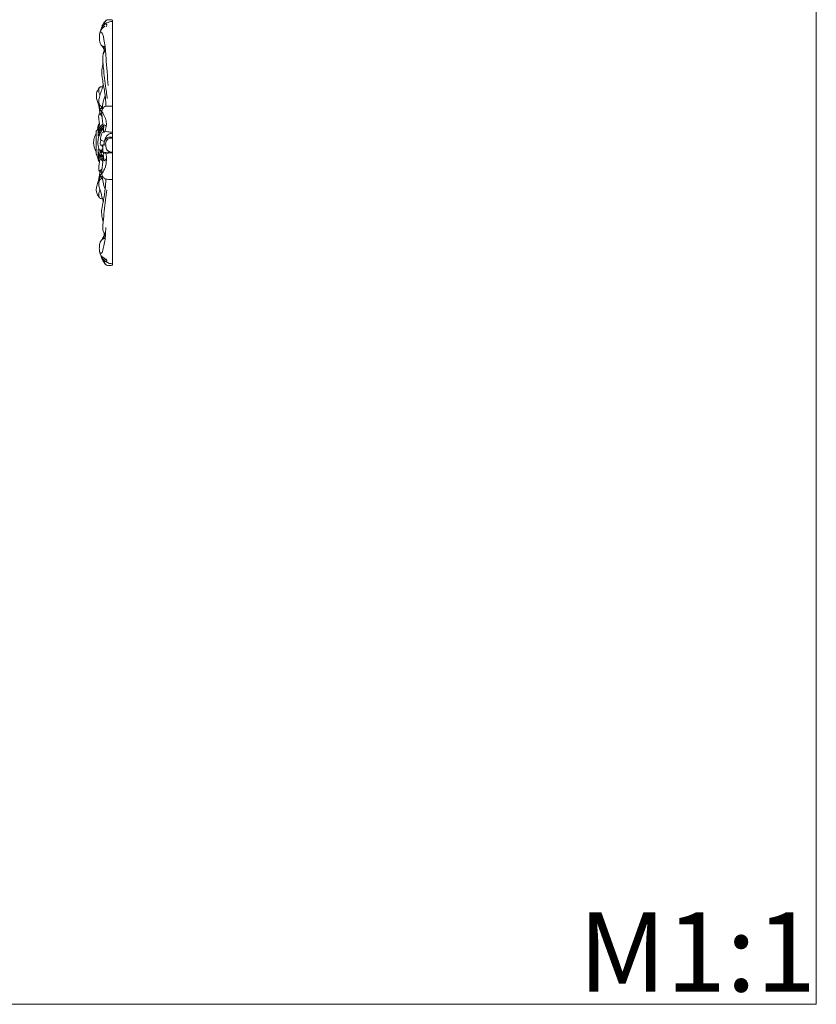
# Model space of a CAD drawing. Units: millimetres. Extents: x 20069 to 23069, y 19822 to 22822.
# Drawn here: x 21811 to 23069, y 19822 to 21378 of the extents above; entities that cross this region are included whole.
import ezdxf

# ---------------------------------------------------------------- set-up
doc = ezdxf.new("R2010")
doc.units = ezdxf.units.MM
doc.layers.get('0').update_dxf_attribs({"lineweight": 5})
doc.styles.get("Standard").update_dxf_attribs({"font": 'arial.ttf'})

msp = doc.modelspace()

# ---------------------------------------------------------------- linework, layer by layer
msp.add_lwpolyline([(23069.2, 22822.2), (20069.2, 22822.2), (20069.2, 19822.2), (23069.2, 19822.2)], close=True)
for points, knots in [([(21957.9, 21377.3, 11.3), (21957.2, 21377.5, 11.3), (21955.6, 21377.8, 11.3), (21952.7, 21377.7, 11.3), (21950, 21377.8, 11.3), (21947.9, 21377.1, 11.3), (21946.7, 21375.8, 11.3), (21944.6, 21373.7, 11.3), (21942.1, 21369.9, 11.3), (21940.4, 21365.6, 11.3), (21939.7, 21362.8, 11.3), (21939.5, 21361.7, 11.3)], [0, 0, 0, 0, 1.965757, 4.874204, 8.69274, 10.131516, 11.264628, 13.905267, 19.244045, 24.431621, 27.88084, 27.88084, 27.88084, 27.88084]), ([(21957.9, 21375.2, 11.3), (21956.9, 21375.1, 11.3), (21954.5, 21374.9, 11.3), (21951, 21373.5, 11.3), (21947.3, 21372, 11.3), (21944.2, 21369.8, 11.3), (21942.1, 21366.9, 11.3), (21941.3, 21364.6, 11.3), (21941, 21363.6, 11.3)], [0, 0, 0, 0, 2.780612, 7.232139, 11.348036, 14.736192, 18.564623, 21.826795, 21.826795, 21.826795, 21.826795]), ([(21948.6, 21377.3, 11.3), (21948, 21376.9, 11.3), (21946.7, 21375.6, 11.3), (21945.2, 21373.4, 11.3), (21944.7, 21371.1, 11.3), (21944.3, 21369.8, 11.3), (21944.1, 21369.4, 11.3)], [0, 0, 0, 0, 2.17564, 5.255765, 7.962392, 9.215315, 9.215315, 9.215315, 9.215315]), ([(21945.7, 21367.4, 11.3), (21945, 21366.9, 11.3), (21943.4, 21365.6, 11.3), (21940.7, 21363.6, 11.3), (21938.2, 21359.9, 11.3), (21936.7, 21352.5, 11.3), (21936.8, 21344.6, 11.3), (21939.3, 21338, 11.3), (21941.8, 21335.8, 11.3), (21944, 21335.4, 11.3), (21945.3, 21335.4, 11.3), (21946.1, 21335.4, 11.3)], [0, 0, 0, 0, 2.598445, 6.076637, 10.239833, 15.510761, 28.469524, 33.385846, 36.394034, 37.673858, 40.196779, 40.196779, 40.196779, 40.196779]), ([(21945.4, 21370.6, 11.3), (21945.7, 21370.8, 11.3), (21946.5, 21371.2, 11.3), (21948.5, 21370.9, 11.3), (21949.2, 21368.5, 11.3), (21948.3, 21367.1, 11.3), (21947.8, 21366.5, 11.3)], [0, 0, 0, 0, 1.257356, 2.739132, 5.167433, 7.422346, 7.422346, 7.422346, 7.422346]), ([(21937, 21352.7, 11.3), (21937, 21353.8, 11.3), (21937.5, 21355.6, 11.3), (21938.1, 21357.8, 11.3), (21939.7, 21358.4, 11.3), (21941.2, 21357.4, 11.3), (21942, 21355.2, 11.3), (21943.3, 21351.8, 11.3), (21944.4, 21344.9, 11.3), (21946.1, 21337.7, 11.3), (21946.6, 21328, 11.3), (21947.2, 21322.1, 11.3), (21947.5, 21317.6, 11.3)], [0, 0, 0, 0, 3.541108, 5.487089, 6.393494, 8.288034, 10.137195, 13.29451, 19.413959, 30.840495, 35.345073, 48.681894, 48.681894, 48.681894, 48.681894]), ([(21941.6, 21336.2, 11.3), (21941.7, 21335.9, 11.3), (21942, 21335, 11.3), (21942.9, 21333.3, 11.3), (21944.1, 21331.4, 11.3), (21945.1, 21330.2, 11.3), (21945.4, 21329.8, 11.3)], [0, 0, 0, 0, 1.005819, 2.842528, 5.839346, 7.493877, 7.493877, 7.493877, 7.493877]), ([(21946.6, 21329, 11.3), (21946.5, 21328.9, 11.3), (21946.2, 21328.5, 11.3), (21945.3, 21327.6, 11.3), (21944.4, 21326.2, 11.3), (21943.5, 21325, 11.3), (21943.1, 21324, 11.3), (21942.4, 21321.8, 11.3), (21942.3, 21318.7, 11.3), (21942.5, 21314.4, 11.3), (21942.8, 21308.7, 11.3), (21943.5, 21298.9, 11.3), (21945.4, 21285.2, 11.3), (21947.1, 21271.1, 11.3), (21948.5, 21260.4, 11.3), (21949.2, 21255.2, 11.3), (21949.4, 21253.3, 11.3)], [0, 0, 0, 0, 0.426055, 1.500859, 3.890177, 5.330136, 6.015822, 7.119748, 12.020346, 15.45885, 19.820619, 29.129885, 45.15911, 61.316749, 71.706816, 77.285664, 77.285664, 77.285664, 77.285664]), ([(21944.2, 21335.5, 11.3), (21944.2, 21335, 11.3), (21944.4, 21333.6, 11.3), (21944.6, 21331.6, 11.3), (21945.3, 21329.7, 11.3), (21946.1, 21328.9, 11.3), (21946.3, 21328.7, 11.3)], [0, 0, 0, 0, 1.403659, 4.032338, 6.282774, 7.283602, 7.283602, 7.283602, 7.283602]), ([(21944.5, 21327.8, 11.3), (21944.3, 21327.4, 11.3), (21943.8, 21326.5, 11.3), (21943.3, 21325.3, 11.3), (21943, 21324.3, 11.3), (21942.9, 21323.8, 11.3), (21942.9, 21323.5, 11.3)], [0, 0, 0, 0, 1.39796, 2.977801, 3.858171, 4.60679, 4.60679, 4.60679, 4.60679]), ([(21942.7, 21309.5, 11.3), (21942.4, 21307.6, 11.3), (21941.4, 21302.1, 11.3), (21940.2, 21292.6, 11.3), (21942.1, 21281.7, 11.3), (21944.2, 21271.3, 11.3), (21945.8, 21260.2, 11.3), (21947.1, 21250.9, 11.3), (21947.1, 21244.1, 11.3), (21947.3, 21241.8, 11.3), (21947.4, 21241.1, 11.3)], [0, 0, 0, 0, 5.6405, 16.668483, 28.498519, 38.805236, 48.461771, 62.127938, 66.770085, 68.959345, 68.959345, 68.959345, 68.959345]), ([(21937.9, 21271.2, 11.3), (21937.4, 21270.9, 11.3), (21936.2, 21269.8, 11.3), (21934, 21266, 11.3), (21931.9, 21260.4, 11.3), (21932.4, 21253.1, 11.3), (21934.9, 21246.6, 11.3), (21936.4, 21240.1, 11.3), (21937.5, 21234.3, 11.3), (21937.7, 21230.9, 11.3), (21937.7, 21229.4, 11.3)], [0, 0, 0, 0, 1.801957, 4.900756, 12.970148, 19.392485, 26.249807, 33.796925, 39.413744, 43.982934, 43.982934, 43.982934, 43.982934]), ([(21942.1, 21272, 11.3), (21941.6, 21272, 11.3), (21940.5, 21271.9, 11.3), (21938.7, 21272.1, 11.3), (21936.8, 21270.2, 11.3), (21935.6, 21267.1, 11.3), (21936, 21263.6, 11.3), (21937.3, 21260.7, 11.3), (21937.7, 21259, 11.3), (21937.8, 21258, 11.3)], [0, 0, 0, 0, 1.52026, 3.206694, 5.166473, 8.806791, 12.994817, 15.266875, 18.220612, 18.220612, 18.220612, 18.220612]), ([(21943.1, 21276.4, 11.3), (21942.9, 21275.4, 11.3), (21941.9, 21271.6, 11.3), (21940.2, 21264.4, 11.3), (21937.4, 21257.3, 11.3), (21936.2, 21251.4, 11.3), (21936.2, 21247.2, 11.3), (21937.3, 21243.1, 11.3), (21939.5, 21241, 11.3), (21941.1, 21239.8, 11.3), (21940.9, 21238.5, 11.3), (21940.1, 21237.6, 11.3), (21939.1, 21237, 11.3), (21937.8, 21237.7, 11.3), (21937.4, 21239.6, 11.3), (21937, 21241.7, 11.3), (21937.2, 21243.2, 11.3), (21937.3, 21243.7, 11.3)], [0, 0, 0, 0, 2.988247, 12.009144, 22.032842, 25.754349, 29.965912, 34.621992, 38.035024, 39.013345, 40.185025, 41.562763, 42.584543, 43.396051, 45.349793, 48.167318, 49.776302, 49.776302, 49.776302, 49.776302]), ([(21946.2, 21257.1, 11.3), (21945.8, 21256.5, 11.3), (21944.4, 21253.6, 11.3), (21942.8, 21246.7, 11.3), (21941.5, 21238.8, 11.3), (21941, 21233.3, 11.3), (21940.9, 21231.7, 11.3)], [0, 0, 0, 0, 2.055506, 9.634355, 21.074653, 26.081185, 26.081185, 26.081185, 26.081185]), ([(21937.3, 21239.9, 11.3), (21937.3, 21239.3, 11.3), (21937.5, 21237.7, 11.3), (21938.5, 21235, 11.3), (21939.7, 21232.8, 11.3), (21940.7, 21231.8, 11.3), (21940.9, 21231.7, 11.3)], [0, 0, 0, 0, 1.864972, 4.769148, 8.480137, 9.17012, 9.17012, 9.17012, 9.17012]), ([(21957.9, 21241.4, 11.3), (21956.1, 21241.5, 11.3), (21952.6, 21241.4, 11.3), (21947.8, 21241.6, 11.3), (21943.6, 21239.5, 11.3), (21941.7, 21236.2, 11.3), (21941.1, 21234, 11.3), (21941, 21233.2, 11.3)], [0, 0, 0, 0, 5.322521, 10.491745, 14.237358, 18.796548, 21.235543, 21.235543, 21.235543, 21.235543]), ([(21941, 21230.2, 11.3), (21940.4, 21230.2, 11.3), (21939.2, 21230.2, 11.3), (21937.8, 21229.5, 11.3), (21936.5, 21228.2, 11.3), (21935.9, 21225.8, 11.3), (21935.8, 21221.6, 11.3), (21936.7, 21217, 11.3), (21937.5, 21212.2, 11.3), (21937.8, 21209.6, 11.3), (21937.9, 21208.3, 11.3)], [0, 0, 0, 0, 1.795408, 3.417189, 4.586294, 7.192491, 10.428171, 17.431372, 21.056631, 25.117677, 25.117677, 25.117677, 25.117677]), ([(21936.9, 21228.5, 11.3), (21937, 21228.7, 11.3), (21937.4, 21229, 11.3), (21938.3, 21228.4, 11.3), (21939.2, 21227.5, 11.3), (21940.2, 21226.3, 11.3), (21940.8, 21225.5, 11.3), (21940.9, 21225.3, 11.3)], [0, 0, 0, 0, 0.650608, 1.24855, 2.803673, 4.840459, 5.700087, 5.700087, 5.700087, 5.700087]), ([(21943.7, 21207.1, 11.3), (21943.3, 21209, 11.3), (21942.8, 21211.5, 11.3), (21942.2, 21215.1, 11.3), (21941.8, 21218.7, 11.3), (21941.4, 21223, 11.3), (21941.1, 21227.1, 11.3), (21941, 21229.7, 11.3), (21940.9, 21231.2, 11.3), (21940.9, 21231.7, 11.3)], [0, 0, 0, 0, 5.817422, 7.546361, 11.002715, 16.74535, 20.466848, 23.238571, 24.771611, 24.771611, 24.771611, 24.771611]), ([(21941, 21233.2, 11.3), (21941.4, 21232.3, 11.3), (21942.6, 21229.9, 11.3), (21945.6, 21225.1, 11.3), (21947.9, 21218, 11.3), (21948.4, 21210.6, 11.3), (21946.9, 21205.5, 11.3), (21946.3, 21202.8, 11.3), (21946.1, 21201.9, 11.3)], [0, 0, 0, 0, 2.836286, 8.162309, 16.910952, 24.832349, 29.925602, 32.885217, 32.885217, 32.885217, 32.885217]), ([(21936.1, 21213.3, 11.3), (21935.6, 21212.2, 11.3), (21934.9, 21210.1, 11.3), (21934.3, 21206.5, 11.3), (21933.6, 21203.5, 11.3), (21932.3, 21202, 11.3), (21931.8, 21201.6, 11.3)], [0, 0, 0, 0, 3.590274, 6.61077, 10.781636, 12.586576, 12.586576, 12.586576, 12.586576]), ([(21943.6, 21206.2, 11.3), (21943.4, 21206.2, 11.3), (21942.9, 21206.3, 11.3), (21941.7, 21204.5, 11.3), (21940.7, 21202.7, 11.3), (21939.1, 21200.3, 11.3), (21937.8, 21196.8, 11.3), (21935.4, 21191.3, 11.3), (21934.7, 21186.4, 11.3), (21934.5, 21183.7, 11.3)], [0, 0, 0, 0, 0.524736, 1.622879, 5.603802, 7.071985, 10.196166, 16.900079, 24.907981, 24.907981, 24.907981, 24.907981]), ([(21936.1, 21213.3, 11.3), (21936, 21212.4, 11.3), (21935.7, 21210.2, 11.3), (21935.4, 21206.7, 11.3), (21935.2, 21204.1, 11.3), (21935.1, 21203, 11.3)], [0, 0, 0, 0, 2.494107, 6.884849, 10.342802, 10.342802, 10.342802, 10.342802]), ([(21942.5, 21212.7, 11.3), (21941.9, 21212.2, 11.3), (21940.3, 21210.8, 11.3), (21937.7, 21208.3, 11.3), (21936, 21205.4, 11.3), (21935.3, 21203.5, 11.3), (21935.1, 21203, 11.3)], [0, 0, 0, 0, 2.570628, 6.432927, 10.672229, 12.442544, 12.442544, 12.442544, 12.442544]), ([(21943, 21209.9, 11.3), (21941.4, 21208.9, 11.3), (21938.4, 21206.4, 11.3), (21936.5, 21203, 11.3), (21935.8, 21201.3, 11.3)], [0, 0, 0, 0, 5.865425, 11.397282, 11.397282, 11.397282, 11.397282]), ([(21935.8, 21199, 11.3), (21935.9, 21199.2, 11.3), (21936.2, 21199.9, 11.3), (21936.9, 21201.1, 11.3), (21937.9, 21202.4, 11.3), (21939.2, 21204, 11.3), (21940.9, 21205.4, 11.3), (21942.3, 21206.7, 11.3), (21943.3, 21207.3, 11.3), (21943.6, 21207.5, 11.3)], [0, 0, 0, 0, 0.926944, 2.04647, 4.211274, 5.960377, 7.96398, 10.80983, 11.698767, 11.698767, 11.698767, 11.698767]), ([(21944.8, 21211.9, 11.3), (21944.3, 21210.7, 11.3), (21943.9, 21209, 11.3), (21943.7, 21207.1, 11.3), (21943.6, 21206, 11.3), (21943.2, 21203.7, 11.3), (21943.3, 21201.6, 11.3), (21943.5, 21200, 11.3)], [0, 0, 0, 0, 3.993519, 4.943394, 5.873461, 7.213463, 12.064381, 12.064381, 12.064381, 12.064381]), ([(21947.8, 21209.5, 11.3), (21947.4, 21210, 11.3), (21946.5, 21210.9, 11.3), (21945.4, 21211.6, 11.3), (21944.8, 21211.9, 11.3)], [0, 0, 0, 0, 1.863117, 3.914547, 3.914547, 3.914547, 3.914547]), ([(21931.8, 21196.8, 11.3), (21931.3, 21196.1, 11.3), (21929.9, 21194.2, 11.3), (21928.3, 21189.3, 11.3), (21927.5, 21183, 11.3), (21928.7, 21176.5, 11.3), (21930.2, 21172.4, 11.3), (21931.6, 21170.7, 11.3), (21931.8, 21170.4, 11.3)], [0, 0, 0, 0, 2.526311, 7.104331, 15.118494, 21.432056, 26.733954, 27.968707, 27.968707, 27.968707, 27.968707]), ([(21935.1, 21203, 11.3), (21935.1, 21202.8, 11.3), (21935, 21202.5, 11.3), (21934.9, 21201.1, 11.3), (21935, 21199.2, 11.3), (21934.9, 21196.6, 11.3), (21935.1, 21195, 11.3), (21935.3, 21193.9, 11.3)], [0, 0, 0, 0, 0.462485, 1.119193, 4.211892, 5.930885, 9.069034, 9.069034, 9.069034, 9.069034]), ([(21939.5, 21200.8, 11.3), (21938.8, 21200.2, 11.3), (21937.3, 21198.6, 11.3), (21936.2, 21196.1, 11.3), (21935.5, 21194.4, 11.3), (21935.3, 21193.9, 11.3)], [0, 0, 0, 0, 2.589494, 6.464927, 8.089632, 8.089632, 8.089632, 8.089632]), ([(21935.8, 21201.3, 11.3), (21935.7, 21201.1, 11.3), (21935.5, 21200.4, 11.3), (21935.5, 21199.6, 11.3), (21935.6, 21199.1, 11.3), (21935.6, 21198.9, 11.3)], [0, 0, 0, 0, 0.843932, 1.943949, 2.431433, 2.431433, 2.431433, 2.431433]), ([(21935.6, 21198.9, 11.3), (21935.6, 21198.9, 11.3), (21935.7, 21198.8, 11.3), (21935.8, 21198.9, 11.3), (21935.8, 21199, 11.3)], [0, 0, 0, 0, 0.1094132, 0.271605, 0.271605, 0.271605, 0.271605]), ([(21943.5, 21200, 11.3), (21942.7, 21199.8, 11.3), (21940.6, 21198.7, 11.3), (21939.8, 21194.7, 11.3), (21939.3, 21191.4, 11.3), (21938.5, 21188.5, 11.3), (21940.3, 21187.3, 11.3), (21942.1, 21186, 11.3), (21943.9, 21185.6, 11.3), (21944.9, 21185.6, 11.3)], [0, 0, 0, 0, 2.242565, 6.63547, 11.078654, 13.053421, 14.422189, 16.940819, 19.815648, 19.815648, 19.815648, 19.815648]), ([(21946.1, 21201.9, 11.3), (21945.9, 21201.4, 11.3), (21945.3, 21200.3, 11.3), (21944.1, 21200, 11.3), (21943.5, 21200, 11.3)], [0, 0, 0, 0, 1.506191, 3.432231, 3.432231, 3.432231, 3.432231]), ([(21957.9, 21191.7, 11.3), (21956.7, 21192.1, 11.3), (21952.6, 21192.9, 11.3), (21946.6, 21190.2, 11.3), (21944.7, 21185, 11.3), (21944.2, 21181.4, 11.3), (21945.2, 21179.6, 11.3), (21945.8, 21179, 11.3)], [0, 0, 0, 0, 3.824782, 12.10868, 16.914542, 19.942616, 22.651106, 22.651106, 22.651106, 22.651106]), ([(21957.9, 21198.3, 11.3), (21956.6, 21198.3, 11.3), (21954, 21198, 11.3), (21949.5, 21196.1, 11.3), (21946.6, 21190.9, 11.3), (21945.1, 21186.9, 11.3), (21944.8, 21184.7, 11.3)], [0, 0, 0, 0, 3.797913, 7.867838, 13.999693, 20.723576, 20.723576, 20.723576, 20.723576]), ([(21946.1, 21201.9, 11.3), (21946.9, 21201.6, 11.3), (21949.8, 21200.6, 11.3), (21953.8, 21200.2, 11.3), (21957, 21200.2, 11.3), (21957.9, 21200.3, 11.3)], [0, 0, 0, 0, 2.601536, 9.210632, 12.014294, 12.014294, 12.014294, 12.014294]), ([(21957.9, 21190.8, 11.3), (21956.9, 21190.9, 11.3), (21954.3, 21190.9, 11.3), (21950.1, 21189.3, 11.3), (21946.5, 21184.7, 11.3), (21947.1, 21178.8, 11.3), (21947.8, 21172.3, 11.3), (21953.1, 21168.8, 11.3), (21956.6, 21168.4, 11.3), (21957.9, 21168.5, 11.3)], [0, 0, 0, 0, 2.957008, 7.541816, 13.126365, 19.031095, 24.906012, 32.018833, 35.651124, 35.651124, 35.651124, 35.651124]), ([(21934.5, 21183.7, 11.3), (21934.7, 21180.5, 11.3), (21935.8, 21174.9, 11.3), (21939, 21167.8, 11.3), (21941.2, 21163.5, 11.3), (21942.7, 21161.3, 11.3), (21943.2, 21160.9, 11.3), (21943.4, 21161, 11.3), (21943.5, 21161, 11.3)], [0, 0, 0, 0, 9.903595, 16.787307, 23.308167, 24.365256, 24.701628, 25.023159, 25.023159, 25.023159, 25.023159]), ([(21935.3, 21173.3, 11.3), (21935.2, 21172.7, 11.3), (21935, 21171.2, 11.3), (21934.8, 21168.1, 11.3), (21935, 21165.6, 11.3), (21935.3, 21164, 11.3)], [0, 0, 0, 0, 1.775247, 4.532681, 9.331019, 9.331019, 9.331019, 9.331019]), ([(21939.6, 21187.8, 11.3), (21939.4, 21187, 11.3), (21938.9, 21185.3, 11.3), (21938.4, 21182.9, 11.3), (21938.2, 21180.5, 11.3), (21939.1, 21179.7, 11.3), (21939.4, 21179.4, 11.3)], [0, 0, 0, 0, 2.304776, 5.400529, 7.677285, 8.769389, 8.769389, 8.769389, 8.769389]), ([(21942.4, 21174.6, 11.3), (21942.1, 21174.2, 11.3), (21941.3, 21173.2, 11.3), (21940.3, 21171.5, 11.3), (21940.1, 21170, 11.3), (21940.5, 21168.9, 11.3), (21941.3, 21169.8, 11.3), (21941.9, 21170.2, 11.3), (21942.4, 21170.6, 11.3), (21942.6, 21170.7, 11.3)], [0, 0, 0, 0, 1.526912, 3.952495, 5.702297, 6.097399, 6.804179, 8.166698, 8.710045, 8.710045, 8.710045, 8.710045]), ([(21942.8, 21179.2, 11.3), (21942.6, 21177.9, 11.3), (21942.4, 21175.8, 11.3), (21942.4, 21172.4, 11.3), (21942.6, 21169.5, 11.3), (21944.3, 21167.2, 11.3), (21946.1, 21166.6, 11.3), (21947.2, 21166, 11.3), (21947.6, 21165.8, 11.3)], [0, 0, 0, 0, 3.827807, 6.359804, 10.328139, 12.208457, 14.569254, 15.888267, 15.888267, 15.888267, 15.888267]), ([(21942.6, 21181, 11.3), (21942.8, 21180.7, 11.3), (21943, 21180, 11.3), (21942.8, 21179.4, 11.3), (21942.8, 21179.2, 11.3)], [0, 0, 0, 0, 1.274662, 1.914783, 1.914783, 1.914783, 1.914783]), ([(21931.8, 21165.6, 11.3), (21932.1, 21165.4, 11.3), (21932.8, 21164.8, 11.3), (21933.4, 21163.1, 11.3), (21934.3, 21160.7, 11.3), (21934.9, 21157.8, 11.3), (21935.6, 21155.5, 11.3), (21936, 21154.3, 11.3), (21936.2, 21153.9, 11.3)], [0, 0, 0, 0, 1.082489, 2.543605, 5.362694, 8.70729, 11.411807, 12.566282, 12.566282, 12.566282, 12.566282]), ([(21942.6, 21154.4, 11.3), (21941.8, 21155, 11.3), (21939.7, 21156.8, 11.3), (21937.1, 21159.6, 11.3), (21935.6, 21162.5, 11.3), (21935.3, 21163.8, 11.3), (21935.3, 21164, 11.3)], [0, 0, 0, 0, 2.897791, 8.261409, 11.622579, 12.304684, 12.304684, 12.304684, 12.304684]), ([(21935.4, 21163.6, 11.3), (21935.4, 21162.4, 11.3), (21935.6, 21159.2, 11.3), (21935.9, 21155.9, 11.3), (21936.2, 21153.9, 11.3)], [0, 0, 0, 0, 3.643933, 9.728466, 9.728466, 9.728466, 9.728466]), ([(21943, 21157.2, 11.3), (21941.8, 21158, 11.3), (21939.6, 21159.7, 11.3), (21937.5, 21162.9, 11.3), (21935.8, 21165.2, 11.3), (21935.4, 21167.1, 11.3), (21935.5, 21168, 11.3), (21935.6, 21168.4, 11.3)], [0, 0, 0, 0, 4.172894, 8.276204, 11.333674, 12.823596, 13.978598, 13.978598, 13.978598, 13.978598]), ([(21935.6, 21168.4, 11.3), (21935.7, 21168.4, 11.3), (21935.8, 21168.2, 11.3), (21936, 21167.7, 11.3), (21936.7, 21166.5, 11.3), (21937.9, 21164.6, 11.3), (21939.9, 21162.7, 11.3), (21941.8, 21161, 11.3), (21943.1, 21160.1, 11.3), (21943.7, 21159.8, 11.3)], [0, 0, 0, 0, 0.221552, 0.519755, 1.689411, 4.415857, 7.251185, 9.821616, 11.974226, 11.974226, 11.974226, 11.974226]), ([(21940.7, 21172, 11.3), (21940.1, 21171.9, 11.3), (21939.5, 21171.7, 11.3), (21938, 21171.8, 11.3), (21938.7, 21170, 11.3), (21939.8, 21169.1, 11.3), (21940.7, 21167.9, 11.3), (21941.1, 21167.4, 11.3)], [0, 0, 0, 0, 1.582935, 2.426231, 3.409757, 5.626871, 7.624479, 7.624479, 7.624479, 7.624479]), ([(21940.4, 21169.2, 11.3), (21940.7, 21168.9, 11.3), (21941.6, 21168.3, 11.3), (21942.8, 21168.3, 11.3), (21943.4, 21168.4, 11.3)], [0, 0, 0, 0, 1.305696, 3.230969, 3.230969, 3.230969, 3.230969]), ([(21947.6, 21165.8, 11.3), (21947.9, 21164.5, 11.3), (21948.3, 21162, 11.3), (21948.3, 21157.7, 11.3), (21947.8, 21151.3, 11.3), (21947, 21143.9, 11.3), (21942.9, 21138.2, 11.3), (21941.6, 21135.2, 11.3), (21941, 21133.9, 11.3)], [0, 0, 0, 0, 3.969594, 7.572368, 12.753103, 23.387497, 29.237836, 33.378484, 33.378484, 33.378484, 33.378484]), ([(21943.7, 21159.8, 11.3), (21943.6, 21159.4, 11.3), (21943.2, 21158.4, 11.3), (21942.8, 21155.6, 11.3), (21942.2, 21151.3, 11.3), (21941.4, 21144.4, 11.3), (21940.9, 21138.5, 11.3), (21941, 21134.6, 11.3), (21941, 21133.9, 11.3)], [0, 0, 0, 0, 1.139011, 3.201867, 8.309334, 14.220297, 24.072114, 26.060822, 26.060822, 26.060822, 26.060822]), ([(21943.8, 21167.9, 11.3), (21943.5, 21166.8, 11.3), (21943.1, 21164.5, 11.3), (21943.6, 21160.1, 11.3), (21944.1, 21157, 11.3), (21944.6, 21155, 11.3)], [0, 0, 0, 0, 3.492044, 6.97746, 13.027893, 13.027893, 13.027893, 13.027893]), ([(21944.5, 21167.3, 11.3), (21944.9, 21167.5, 11.3), (21946.6, 21168.1, 11.3), (21949.6, 21168.4, 11.3), (21952, 21168.5, 11.3), (21953.2, 21168.5, 11.3)], [0, 0, 0, 0, 1.411196, 5.393193, 8.823106, 8.823106, 8.823106, 8.823106]), ([(21944.6, 21155, 11.3), (21945.2, 21155.3, 11.3), (21946.6, 21156.2, 11.3), (21947.7, 21157.4, 11.3), (21948.3, 21158.3, 11.3)], [0, 0, 0, 0, 1.799127, 4.919244, 4.919244, 4.919244, 4.919244]), ([(21947.6, 21165.8, 11.3), (21948.1, 21166, 11.3), (21949.7, 21166.7, 11.3), (21952.9, 21167.4, 11.3), (21955.6, 21167.5, 11.3), (21957.2, 21167.4, 11.3)], [0, 0, 0, 0, 1.700279, 5.143861, 9.806028, 9.806028, 9.806028, 9.806028]), ([(21937.3, 21153.9, 11.3), (21937.1, 21152.9, 11.3), (21936.8, 21151.2, 11.3), (21936.3, 21148, 11.3), (21935.8, 21144.7, 11.3), (21936, 21141.5, 11.3), (21936.5, 21139.6, 11.3), (21936.8, 21138.6, 11.3), (21937.6, 21138.3, 11.3), (21938.4, 21139.2, 11.3), (21939.5, 21140, 11.3), (21940.3, 21141.3, 11.3), (21941, 21141.5, 11.3), (21941.2, 21141.6, 11.3)], [0, 0, 0, 0, 3.105297, 5.077549, 9.726762, 13.149025, 14.544688, 15.708437, 16.091142, 16.783595, 18.867703, 20.380098, 21.014723, 21.014723, 21.014723, 21.014723]), ([(21937.7, 21137.9, 11.3), (21937.7, 21137.1, 11.3), (21937.5, 21132.4, 11.3), (21936.3, 21126.7, 11.3), (21934.7, 21120.4, 11.3), (21933.3, 21117, 11.3), (21932.2, 21112.6, 11.3), (21931.9, 21107.9, 11.3), (21933.2, 21103.2, 11.3), (21935, 21099.2, 11.3), (21937.1, 21096.1, 11.3), (21939.8, 21095, 11.3), (21941.3, 21095, 11.3), (21941.9, 21095.2, 11.3)], [0, 0, 0, 0, 2.211901, 14.11736, 17.39742, 21.590602, 25.310859, 30.758524, 35.679015, 39.620096, 44.01017, 46.344997, 48.212998, 48.212998, 48.212998, 48.212998]), ([(21937.1, 21126.3, 11.3), (21937.1, 21127.1, 11.3), (21937.5, 21128.4, 11.3), (21938.3, 21129.7, 11.3), (21939.6, 21130.4, 11.3), (21940.5, 21128.9, 11.3), (21941.2, 21127.2, 11.3), (21938.8, 21126.1, 11.3), (21937.4, 21123.8, 11.3), (21935.8, 21119.4, 11.3), (21936.2, 21113.4, 11.3), (21939.7, 21105.4, 11.3), (21941, 21097.5, 11.3), (21942.7, 21092.3, 11.3), (21943.2, 21090.8, 11.3)], [0, 0, 0, 0, 2.522607, 3.799773, 4.759591, 6.237896, 8.136853, 9.237312, 13.184639, 16.079755, 23.072261, 30.380521, 42.353925, 46.881985, 46.881985, 46.881985, 46.881985]), ([(21937, 21138.7, 11.3), (21937.2, 21138.3, 11.3), (21937.9, 21137.6, 11.3), (21939.4, 21137.1, 11.3), (21940.5, 21137.1, 11.3), (21940.9, 21137.1, 11.3)], [0, 0, 0, 0, 1.272177, 3.042511, 4.455772, 4.455772, 4.455772, 4.455772]), ([(21941, 21135.6, 11.3), (21940.7, 21135.2, 11.3), (21939.8, 21133.9, 11.3), (21938.3, 21131.8, 11.3), (21937.3, 21128.6, 11.3), (21936.9, 21125.8, 11.3), (21937.2, 21123.9, 11.3), (21937.4, 21123.4, 11.3)], [0, 0, 0, 0, 1.539039, 4.86321, 7.60551, 11.530323, 13.143118, 13.143118, 13.143118, 13.143118]), ([(21947.4, 21126.1, 11.3), (21947.2, 21122.8, 11.3), (21946.9, 21117.4, 11.3), (21946.1, 21109, 11.3), (21945, 21100.6, 11.3), (21943.3, 21090.1, 11.3), (21940.2, 21079.2, 11.3), (21940.6, 21067.9, 11.3), (21942, 21061.2, 11.3), (21942.9, 21058.1, 11.3)], [0, 0, 0, 0, 9.966405, 16.264402, 25.267209, 35.200997, 48.160627, 59.016495, 68.721708, 68.721708, 68.721708, 68.721708]), ([(21941, 21133.9, 11.3), (21941.3, 21130.6, 11.3), (21942.4, 21123.5, 11.3), (21943.8, 21115.4, 11.3), (21945.7, 21110.9, 11.3), (21946.2, 21109.9, 11.3)], [0, 0, 0, 0, 10.055184, 21.394539, 24.632202, 24.632202, 24.632202, 24.632202]), ([(21957.9, 21125.6, 11.3), (21956.4, 21125.5, 11.3), (21952.4, 21125.6, 11.3), (21946.4, 21125.6, 11.3), (21941.9, 21129.5, 11.3), (21941.1, 21132.5, 11.3), (21941, 21133.9, 11.3)], [0, 0, 0, 0, 4.628751, 12.05601, 17.098391, 21.167236, 21.167236, 21.167236, 21.167236]), ([(21937.9, 21108.9, 11.3), (21937.6, 21107.8, 11.3), (21937, 21105.6, 11.3), (21935.7, 21102.5, 11.3), (21936, 21099.3, 11.3), (21936.8, 21097.3, 11.3), (21937.3, 21096.4, 11.3)], [0, 0, 0, 0, 3.57196, 6.713333, 9.951387, 13.102782, 13.102782, 13.102782, 13.102782]), ([(21948.7, 21109, 11.3), (21948.1, 21103.6, 11.3), (21946.9, 21092.4, 11.3), (21944.6, 21075.5, 11.3), (21943.3, 21061.7, 11.3), (21942.4, 21052, 11.3), (21942.2, 21046.4, 11.3), (21943.5, 21041.9, 11.3), (21945.6, 21039.6, 11.3), (21946.4, 21038.5, 11.3), (21946.5, 21038.2, 11.3)], [0, 0, 0, 0, 16.24426, 33.656853, 51.189094, 57.851379, 63.003078, 68.022856, 71.224721, 72.171166, 72.171166, 72.171166, 72.171166]), ([(21947.1, 21049.6, 11.3), (21947.1, 21047.1, 11.3), (21946.8, 21040.8, 11.3), (21946.3, 21031.1, 11.3), (21944.1, 21020.8, 11.3), (21942.7, 21013.9, 11.3), (21941.1, 21009, 11.3), (21938.5, 21008.8, 11.3), (21937.5, 21011.6, 11.3), (21936.7, 21015.9, 11.3), (21937.2, 21022.5, 11.3), (21938.7, 21028.8, 11.3), (21942.1, 21031.3, 11.3), (21944.2, 21032.1, 11.3), (21945.3, 21032, 11.3), (21946.1, 21031.9, 11.3)], [0, 0, 0, 0, 7.641666, 18.867949, 29.214519, 38.62185, 41.350114, 43.085287, 44.692339, 49.172908, 56.642216, 64.386824, 67.614431, 68.711851, 70.967575, 70.967575, 70.967575, 70.967575]), ([(21945.5, 21037.6, 11.3), (21945.1, 21037.1, 11.3), (21944.3, 21035.9, 11.3), (21942.7, 21033.6, 11.3), (21941.7, 21031.7, 11.3), (21941.2, 21030.6, 11.3)], [0, 0, 0, 0, 1.684596, 4.465136, 8.226803, 8.226803, 8.226803, 8.226803]), ([(21946.3, 21038.6, 11.3), (21945.9, 21038.2, 11.3), (21945, 21037.1, 11.3), (21944.3, 21034.8, 11.3), (21944.1, 21032.9, 11.3), (21944.2, 21032, 11.3)], [0, 0, 0, 0, 1.5277, 4.246339, 7.116444, 7.116444, 7.116444, 7.116444]), ([(21937.2, 21013.3, 11.3), (21937.2, 21012, 11.3), (21937.5, 21009.6, 11.3), (21938.9, 21005.9, 11.3), (21941.9, 21002.7, 11.3), (21945.3, 21000.6, 11.3), (21947.1, 20998.8, 11.3), (21947.6, 20998.2, 11.3)], [0, 0, 0, 0, 3.886492, 7.003187, 11.753551, 16.622599, 19.143869, 19.143869, 19.143869, 19.143869]), ([(21939.5, 21005.6, 11.3), (21939.6, 21004.9, 11.3), (21939.8, 21003.2, 11.3), (21941.4, 20999.4, 11.3), (21943.7, 20995.1, 11.3), (21946.6, 20991.1, 11.3), (21950.1, 20989, 11.3), (21954, 20989.5, 11.3), (21956.5, 20989.6, 11.3), (21957.9, 20989.8, 11.3)], [0, 0, 0, 0, 1.823163, 5.165818, 12.400209, 16.312021, 20.077525, 23.73759, 27.751913, 27.751913, 27.751913, 27.751913]), ([(21941, 21003.8, 11.3), (21941.3, 21002.5, 11.3), (21942, 21000.6, 11.3), (21944, 20998.2, 11.3), (21945.5, 20996.3, 11.3), (21947.6, 20996, 11.3), (21948.7, 20996.9, 11.3), (21948.7, 20998.4, 11.3), (21948.2, 20999.4, 11.3), (21947.8, 20999.8, 11.3)], [0, 0, 0, 0, 3.825796, 6.063814, 9.251968, 10.710314, 11.871167, 13.002567, 14.946693, 14.946693, 14.946693, 14.946693]), ([(21944.1, 20998.1, 11.3), (21944.2, 20997.5, 11.3), (21944.8, 20995, 11.3), (21945.9, 20992.7, 11.3), (21947, 20991.1, 11.3)], [0, 0, 0, 0, 1.985089, 7.616019, 7.616019, 7.616019, 7.616019]), ([(21945.5, 20996.7, 11.3), (21946.6, 20995.9, 11.3), (21948.6, 20994.7, 11.3), (21951.7, 20993.3, 11.3), (21954.7, 20992.3, 11.3), (21956.9, 20992.1, 11.3), (21957.9, 20992.1, 11.3)], [0, 0, 0, 0, 3.929609, 6.890342, 10.346866, 13.321223, 13.321223, 13.321223, 13.321223])]:
    msp.add_open_spline(points, degree=3, knots=knots)
for points in [[(21957.9, 21377.3, 11.3), (21957.9, 21245.1, 11.3), (21957.9, 21112.9, 11.3), (21957.9, 20989.8, 11.3)], [(21944.5, 21330.9, 11.3), (21944.5, 21329.3, 11.3), (21944.5, 21327.8, 11.3), (21944.5, 21326.3, 11.3)], [(21947.5, 21317.6, 11.3), (21948.6, 21302.9, 11.3), (21949.8, 21288.3, 11.3), (21950.9, 21273.6, 11.3)], [(21937.3, 21213.3, 11.3), (21936.9, 21213.3, 11.3), (21936.5, 21213.3, 11.3), (21936.1, 21213.3, 11.3)], [(21931.8, 21201.6, 11.3), (21931.8, 21189.6, 11.3), (21931.8, 21177.6, 11.3), (21931.8, 21165.6, 11.3)], [(21936.6, 21173.4, 11.3), (21936.2, 21173.3, 11.3), (21935.7, 21173.3, 11.3), (21935.3, 21173.3, 11.3)], [(21939.4, 21179.4, 11.3), (21940.5, 21179.4, 11.3), (21941.6, 21179.3, 11.3), (21942.8, 21179.2, 11.3)], [(21941, 21179.3, 11.3), (21941.5, 21178, 11.3), (21942, 21176.7, 11.3), (21942.4, 21175.4, 11.3)], [(21937.9, 21158.9, 11.3), (21937.7, 21157.2, 11.3), (21937.5, 21155.6, 11.3), (21937.3, 21153.9, 11.3)], [(21937.3, 21153.9, 11.3), (21936.9, 21153.9, 11.3), (21936.6, 21153.9, 11.3), (21936.2, 21153.9, 11.3)], [(21944.5, 21040.9, 11.3), (21944.5, 21039.3, 11.3), (21944.5, 21037.8, 11.3), (21944.5, 21036.2, 11.3)]]:
    msp.add_open_spline(points, degree=3)

# ---------------------------------------------------------------- texts
at = {"insert": (22693.7, 19967.4), "char_height": 125, "width": 660.185, "attachment_point": 1, "line_spacing_factor": 0.963855}
msp.add_mtext('\\fArial;M1:1', dxfattribs=at)

doc.saveas('drawing.dxf')
